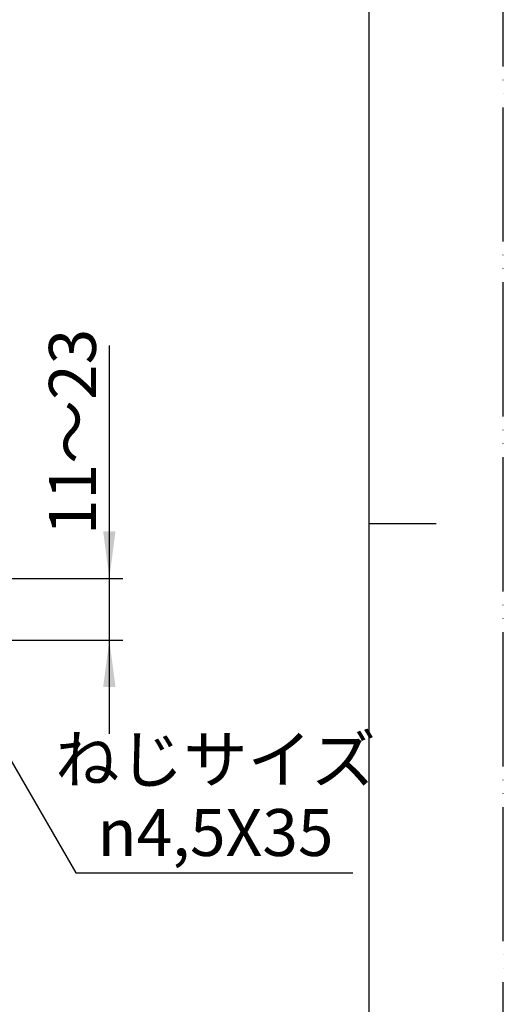
# Model space of a CAD drawing. Units: millimetres. Extents: x 0 to 1050, y 0 to 1485.
# Drawn here: x 870 to 1050, y 563 to 930 of the extents above; entities that cross this region are included whole.
import ezdxf

# ---------------------------------------------------------------- set-up
doc = ezdxf.new("R2010")
doc.units = ezdxf.units.MM
doc.linetypes.add('PHANTOM', pattern=[13, 10, -1, 0, -1, 0, -1])
doc.layers.add('1', color=7, linetype='Continuous')
doc.styles.add('CONVERTER_11', font='MS Mincho.ttf', dxfattribs={"width": 0.89})
doc.styles.add('CONVERTER_12', font='txt.shx', dxfattribs={"width": 0.9})
doc.dimstyles.new('ME10_DIM_18', dxfattribs={"dimtxt": 17.5, "dimasz": 17.5, "dimexe": 5, "dimexo": 0, "dimgap": 5, "dimtad": 1, "dimdsep": 46, "dimtxsty": 'CONVERTER_11', "dimsah": 1, "dimcen": 0.09, "dimclrd": 2, "dimclre": 2, "dimclrt": 7, "dimadec": 0, "dimazin": 0, "dimtfac": 1, "dimtdec": 4, "dimtix": 1, "dimtmove": 0, "dimatfit": 3, "dimfxl": 1, "dimtolj": 1, "dimtzin": 0, "dimarcsym": 0})
doc.dimstyles.get("Standard").update_dxf_attribs({"dimtxt": 0.18, "dimasz": 0.18, "dimexe": 0.18, "dimexo": 0.0625, "dimgap": 0.09, "dimtad": 0, "dimtih": 1, "dimtoh": 1, "dimdec": 4, "dimzin": 0, "dimdsep": 46, "dimtxsty": 'Standard', "dimcen": 0.09, "dimadec": 0, "dimazin": 0, "dimtfac": 1, "dimtdec": 4, "dimtofl": 0, "dimtmove": 0, "dimatfit": 3, "dimfxl": 1, "dimtolj": 1, "dimtzin": 0, "dimarcsym": 0})

# ---------------------------------------------------------------- blocks, each defined once
blk = doc.blocks.new('開示A4')
at = {"layer": '1', "color": 4, "linetype": 'PHANTOM'}
blk.add_line((210, 0), (210, 297), dxfattribs=at)
at = {"layer": '1', "color": 7, "linetype": 'Continuous'}
for p, q in [((200, 148.5), (200, 287)), ((200, 10), (200, 148.5))]:
    blk.add_line(p, q, dxfattribs=at)
at = {"layer": '1', "color": 2, "linetype": 'Continuous'}
blk.add_line((200, 148.5), (205, 148.5), dxfattribs=at)
blk = doc.blocks.new('*D60')
at = {"layer": '1', "color": 2, "linetype": 'Continuous'}
for p, q in [((903.25, 722.07), (903.25, 808.8)), ((857.95, 722.07), (908.25, 722.07)), ((903.25, 699.07), (903.25, 722.07)), ((857.95, 699.07), (908.25, 699.07)), ((903.25, 664.07), (903.25, 699.07))]:
    blk.add_line(p, q, dxfattribs=at)
at = {"layer": '1', "color": 2}
for points in [[(900.95, 739.57), (905.55, 739.57), (903.25, 722.07)], [(905.55, 681.57), (900.95, 681.57), (903.25, 699.07)]]:
    blk.add_solid(points, dxfattribs=at)
at = {"layer": '1', "color": 7, "insert": (898.25, 738.19), "char_height": 17.5, "attachment_point": 7, "rotation": 90, "line_spacing_factor": 0.454545, "style": 'CONVERTER_11'}
blk.add_mtext('\\C7;11～\\C7;23', dxfattribs=at)

msp = doc.modelspace()

# ---------------------------------------------------------------- block references
at = {"layer": '1', "xscale": 5, "yscale": 5, "zscale": 5}
msp.add_blockref('開示A4', (0, 0), dxfattribs=at)

# ---------------------------------------------------------------- texts
at = {"layer": '1', "color": 7, "char_height": 17.5, "attachment_point": 5}
for s, insert, line_spacing_factor, style in [('ねじサイズ', (942.792, 652.339), 0.545455, 'CONVERTER_11'), ('{\\Fgdt;n}4,5X35', (942.792, 627.339), 0.720288, 'CONVERTER_12')]:
    msp.add_mtext(s, dxfattribs=dict(at, insert=insert, line_spacing_factor=line_spacing_factor, style=style))

# ---------------------------------------------------------------- dimensions: what is measured, and where the dimension line sits
at = {"layer": '1'}
dim = msp.add_linear_dim(base=(903.25, 699.073), p1=(857.951, 722.073), p2=(857.951, 699.073), angle=90, dimstyle='ME10_DIM_18', override={"dimpost": '11～<>'}, dxfattribs=at)
dim.commit()
dim.dimension.update_dxf_attribs({"geometry": '*D60', "text_midpoint": (889.5, 774.238), "text_rotation": 90})

# ---------------------------------------------------------------- leaders
at = {"layer": '1', "color": 2, "linetype": 'Continuous', "has_arrowhead": 0}
msp.add_leader([(841.614, 697.373), (890.709, 612.339), (993.911, 612.339)], dimstyle='Standard', dxfattribs=at)

doc.saveas('drawing.dxf')
